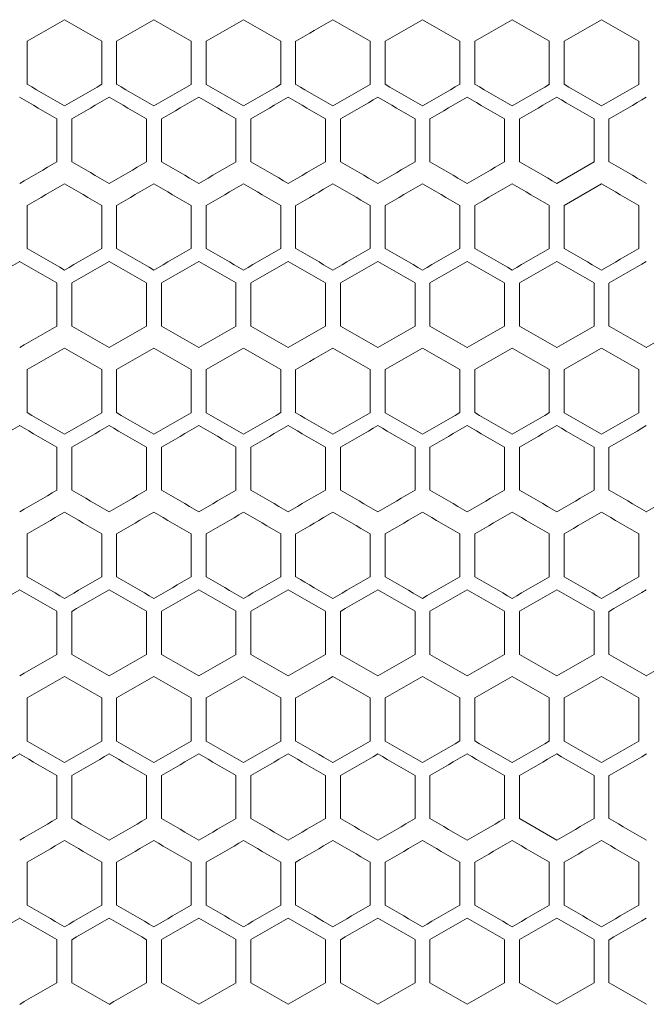
# Model space of a CAD drawing. Units: millimetres. Extents: x -413 to 2297, y -1923 to 970.
# Drawn here: x -132 to -48, y -290 to -158 of the extents above; entities that cross this region are included whole.
import ezdxf

# ---------------------------------------------------------------- set-up
doc = ezdxf.new("R2010")
doc.units = ezdxf.units.MM

# ---------------------------------------------------------------- blocks, each defined once
blk = doc.blocks.new('A$C7EF646DA')
at = {"color": 0, "linetype": 'Continuous', "lineweight": 0, "extrusion": (0, 1, -2.22045e-16)}
for p, q in [((-2432.22, -1108.95), (-2432.22, -1103.17)), ((-2422.22, -1103.17), (-2422.22, -1108.95)), ((-2420.22, -1108.95), (-2420.22, -1103.17)), ((-2410.22, -1103.17), (-2410.22, -1108.95)), ((-2408.22, -1108.95), (-2408.22, -1103.17)), ((-2398.22, -1103.17), (-2398.22, -1108.95)), ((-2396.22, -1108.95), (-2396.22, -1103.17)), ((-2386.22, -1103.17), (-2386.22, -1108.95)), ((-2384.22, -1108.95), (-2384.22, -1103.17)), ((-2374.22, -1103.17), (-2374.22, -1108.95)), ((-2372.22, -1108.95), (-2372.22, -1103.17)), ((-2362.22, -1103.17), (-2362.22, -1108.95)), ((-2360.22, -1108.95), (-2360.22, -1103.17)), ((-2350.22, -1103.17), (-2350.22, -1108.95)), ((-2428.22, -1113.57), (-2428.22, -1119.34)), ((-2426.22, -1119.34), (-2426.22, -1113.57)), ((-2416.22, -1113.57), (-2416.22, -1119.34)), ((-2414.22, -1119.34), (-2414.22, -1113.57)), ((-2404.22, -1113.57), (-2404.22, -1119.34)), ((-2402.22, -1119.34), (-2402.22, -1113.57)), ((-2392.22, -1113.57), (-2392.22, -1119.34)), ((-2390.22, -1119.34), (-2390.22, -1113.57)), ((-2380.22, -1113.57), (-2380.22, -1119.34)), ((-2378.22, -1119.34), (-2378.22, -1113.57)), ((-2368.22, -1113.57), (-2368.22, -1119.34)), ((-2366.22, -1119.34), (-2366.22, -1113.57)), ((-2356.22, -1113.57), (-2356.22, -1119.34)), ((-2354.22, -1119.34), (-2354.22, -1113.57)), ((-2361.22, -1122.23), (-2356.22, -1119.34)), ((-2355.22, -1122.29), (-2360.22, -1125.17)), ((-2432.22, -1130.95), (-2432.22, -1125.17)), ((-2422.22, -1125.17), (-2422.22, -1130.95)), ((-2420.22, -1130.95), (-2420.22, -1125.17)), ((-2410.22, -1125.17), (-2410.22, -1130.95)), ((-2408.22, -1130.95), (-2408.22, -1125.17)), ((-2398.22, -1125.17), (-2398.22, -1130.95)), ((-2396.22, -1130.95), (-2396.22, -1125.17)), ((-2386.22, -1125.17), (-2386.22, -1130.95)), ((-2384.22, -1130.95), (-2384.22, -1125.17)), ((-2374.22, -1125.17), (-2374.22, -1130.95)), ((-2372.22, -1130.95), (-2372.22, -1125.17)), ((-2362.22, -1125.17), (-2362.22, -1130.95)), ((-2360.22, -1130.95), (-2360.22, -1125.17)), ((-2350.22, -1125.17), (-2350.22, -1130.95)), ((-2428.22, -1135.57), (-2428.22, -1141.34)), ((-2426.22, -1141.34), (-2426.22, -1135.57)), ((-2416.22, -1135.57), (-2416.22, -1141.34)), ((-2414.22, -1141.34), (-2414.22, -1135.57)), ((-2404.22, -1135.57), (-2404.22, -1141.34)), ((-2402.22, -1141.34), (-2402.22, -1135.57)), ((-2392.22, -1135.57), (-2392.22, -1141.34)), ((-2390.22, -1141.34), (-2390.22, -1135.57)), ((-2380.22, -1135.57), (-2380.22, -1141.34)), ((-2378.22, -1141.34), (-2378.22, -1135.57)), ((-2368.22, -1135.57), (-2368.22, -1141.34)), ((-2366.22, -1141.34), (-2366.22, -1135.57)), ((-2356.22, -1135.57), (-2356.22, -1141.34)), ((-2354.22, -1141.34), (-2354.22, -1135.57)), ((-2426.22, -1141.34), (-2421.22, -1144.23)), ((-2379.22, -1144.29), (-2384.22, -1147.17)), ((-2432.22, -1152.95), (-2432.22, -1147.17)), ((-2422.22, -1147.17), (-2422.22, -1152.95)), ((-2420.22, -1152.95), (-2420.22, -1147.17)), ((-2410.22, -1147.17), (-2410.22, -1152.95)), ((-2408.22, -1152.95), (-2408.22, -1147.17)), ((-2398.22, -1147.17), (-2398.22, -1152.95)), ((-2396.22, -1152.95), (-2396.22, -1147.17)), ((-2386.22, -1147.17), (-2386.22, -1152.95)), ((-2384.22, -1152.95), (-2384.22, -1147.17)), ((-2374.22, -1147.17), (-2374.22, -1152.95)), ((-2372.22, -1152.95), (-2372.22, -1147.17)), ((-2362.22, -1147.17), (-2362.22, -1152.95)), ((-2360.22, -1152.95), (-2360.22, -1147.17)), ((-2350.22, -1147.17), (-2350.22, -1152.95)), ((-2428.22, -1157.57), (-2428.22, -1163.34)), ((-2426.22, -1163.34), (-2426.22, -1157.57)), ((-2416.22, -1157.57), (-2416.22, -1163.34)), ((-2414.22, -1163.34), (-2414.22, -1157.57)), ((-2404.22, -1157.57), (-2404.22, -1163.34)), ((-2402.22, -1163.34), (-2402.22, -1157.57)), ((-2392.22, -1157.57), (-2392.22, -1163.34)), ((-2390.22, -1163.34), (-2390.22, -1157.57)), ((-2380.22, -1157.57), (-2380.22, -1163.34)), ((-2378.22, -1163.34), (-2378.22, -1157.57)), ((-2368.22, -1157.57), (-2368.22, -1163.34)), ((-2366.22, -1163.34), (-2366.22, -1157.57)), ((-2356.22, -1157.57), (-2356.22, -1163.34)), ((-2354.22, -1163.34), (-2354.22, -1157.57)), ((-2432.22, -1174.95), (-2432.22, -1169.17)), ((-2422.22, -1169.17), (-2422.22, -1174.95)), ((-2420.22, -1174.95), (-2420.22, -1169.17)), ((-2410.22, -1169.17), (-2410.22, -1174.95)), ((-2408.22, -1174.95), (-2408.22, -1169.17)), ((-2398.22, -1169.17), (-2398.22, -1174.95)), ((-2396.22, -1174.95), (-2396.22, -1169.17)), ((-2386.22, -1169.17), (-2386.22, -1174.95)), ((-2384.22, -1174.95), (-2384.22, -1169.17)), ((-2374.22, -1169.17), (-2374.22, -1174.95)), ((-2372.22, -1174.95), (-2372.22, -1169.17)), ((-2362.22, -1169.17), (-2362.22, -1174.95)), ((-2360.22, -1174.95), (-2360.22, -1169.17)), ((-2350.22, -1169.17), (-2350.22, -1174.95)), ((-2428.22, -1179.57), (-2428.22, -1185.34)), ((-2426.22, -1185.34), (-2426.22, -1179.57)), ((-2416.22, -1179.57), (-2416.22, -1185.34)), ((-2414.22, -1185.34), (-2414.22, -1179.57)), ((-2404.22, -1179.57), (-2404.22, -1185.34)), ((-2402.22, -1185.34), (-2402.22, -1179.57)), ((-2392.22, -1179.57), (-2392.22, -1185.34)), ((-2390.22, -1185.34), (-2390.22, -1179.57)), ((-2380.22, -1179.57), (-2380.22, -1185.34)), ((-2378.22, -1185.34), (-2378.22, -1179.57)), ((-2368.22, -1179.57), (-2368.22, -1185.34)), ((-2366.22, -1185.34), (-2366.22, -1179.57)), ((-2356.22, -1179.57), (-2356.22, -1185.34)), ((-2354.22, -1185.34), (-2354.22, -1179.57)), ((-2350.22, -1191.17), (-2355.22, -1188.29)), ((-2432.22, -1196.95), (-2432.22, -1191.17)), ((-2422.22, -1191.17), (-2422.22, -1196.95)), ((-2420.22, -1196.95), (-2420.22, -1191.17)), ((-2410.22, -1191.17), (-2410.22, -1196.95)), ((-2408.22, -1196.95), (-2408.22, -1191.17)), ((-2398.22, -1191.17), (-2398.22, -1196.95)), ((-2396.22, -1196.95), (-2396.22, -1191.17)), ((-2386.22, -1191.17), (-2386.22, -1196.95)), ((-2384.22, -1196.95), (-2384.22, -1191.17)), ((-2374.22, -1191.17), (-2374.22, -1196.95)), ((-2372.22, -1196.95), (-2372.22, -1191.17)), ((-2362.22, -1191.17), (-2362.22, -1196.95)), ((-2360.22, -1196.95), (-2360.22, -1191.17)), ((-2350.22, -1191.17), (-2350.22, -1196.95)), ((-2428.22, -1201.57), (-2428.22, -1207.34)), ((-2426.22, -1207.34), (-2426.22, -1201.57)), ((-2416.22, -1201.57), (-2416.22, -1207.34)), ((-2414.22, -1207.34), (-2414.22, -1201.57)), ((-2404.22, -1201.57), (-2404.22, -1207.34)), ((-2402.22, -1207.34), (-2402.22, -1201.57)), ((-2392.22, -1201.57), (-2392.22, -1207.34)), ((-2390.22, -1207.34), (-2390.22, -1201.57)), ((-2380.22, -1201.57), (-2380.22, -1207.34)), ((-2378.22, -1207.34), (-2378.22, -1201.57)), ((-2368.22, -1201.57), (-2368.22, -1207.34)), ((-2366.22, -1207.34), (-2366.22, -1201.57)), ((-2356.22, -1201.57), (-2356.22, -1207.34)), ((-2354.22, -1207.34), (-2354.22, -1201.57)), ((-2366.22, -1207.34), (-2361.22, -1210.23)), ((-2432.22, -1218.95), (-2432.22, -1213.17)), ((-2422.22, -1213.17), (-2422.22, -1218.95)), ((-2420.22, -1218.95), (-2420.22, -1213.17)), ((-2410.22, -1213.17), (-2410.22, -1218.95)), ((-2408.22, -1218.95), (-2408.22, -1213.17)), ((-2398.22, -1213.17), (-2398.22, -1218.95)), ((-2396.22, -1218.95), (-2396.22, -1213.17)), ((-2386.22, -1213.17), (-2386.22, -1218.95)), ((-2384.22, -1218.95), (-2384.22, -1213.17)), ((-2374.22, -1213.17), (-2374.22, -1218.95)), ((-2372.22, -1218.95), (-2372.22, -1213.17)), ((-2362.22, -1213.17), (-2362.22, -1218.95)), ((-2360.22, -1218.95), (-2360.22, -1213.17)), ((-2350.22, -1213.17), (-2350.22, -1218.95)), ((-2428.22, -1223.57), (-2428.22, -1229.34)), ((-2426.22, -1229.34), (-2426.22, -1223.57)), ((-2416.22, -1223.57), (-2416.22, -1229.34)), ((-2414.22, -1229.34), (-2414.22, -1223.57)), ((-2404.22, -1223.57), (-2404.22, -1229.34)), ((-2402.22, -1229.34), (-2402.22, -1223.57)), ((-2392.22, -1223.57), (-2392.22, -1229.34)), ((-2390.22, -1229.34), (-2390.22, -1223.57)), ((-2380.22, -1223.57), (-2380.22, -1229.34)), ((-2378.22, -1229.34), (-2378.22, -1223.57)), ((-2368.22, -1223.57), (-2368.22, -1229.34)), ((-2366.22, -1229.34), (-2366.22, -1223.57)), ((-2356.22, -1223.57), (-2356.22, -1229.34)), ((-2354.22, -1229.34), (-2354.22, -1223.57)), ((-2426.22, -1229.34), (-2421.22, -1232.23))]:
    blk.add_line(p, q, dxfattribs=at)
at = {"color": 0, "linetype": 'Continuous', "lineweight": 0}
for centre, major_axis, start_param, end_param in [((-2307.39, -1031.11), (1855.29, 1071.15), -1.638127, -1.635426), ((-2307.37, -1169.48), (1855.62, -1071.34), -1.635425, -1.632725), ((-2307.35, -1038.01), (1856.04, 1071.59), -1.631646, -1.628947), ((-2307.33, -1162.58), (1856.34, -1071.76), -1.628947, -1.626249), ((-2307.31, -1044.92), (1856.72, 1071.98), -1.62517, -1.622474), ((-2307.29, -1155.67), (1856.98, -1072.13), -1.622474, -1.619778), ((-2307.28, -1051.83), (1857.32, 1072.32), -1.6187, -1.616005), ((-2307.27, -1148.75), (1857.54, -1072.45), -1.616005, -1.61331), ((-2307.26, -1058.74), (1857.84, 1072.62), -1.612233, -1.609539), ((-2307.25, -1141.84), (1858.03, -1072.73), -1.609539, -1.606846), ((-2307.23, -1134.92), (1858.44, -1072.97), -1.603077, -1.600386), ((-2307.23, -1072.58), (1858.64, 1073.09), -1.599309, -1.596618), ((-2307.23, -1128), (1858.77, -1073.16), -1.596618, -1.593927), ((-2307.39, -1181.01), (-1855.29, 1071.15), -1.506167, -1.503466), ((-2307.37, -1042.64), (-1855.62, -1071.34), -1.508866, -1.506166), ((-2307.35, -1174.11), (-1856.04, 1071.59), -1.512645, -1.509947), ((-2307.31, -1167.21), (-1856.72, 1071.98), -1.519119, -1.516422), ((-2307.27, -1063.37), (-1857.54, -1072.45), -1.528282, -1.525588), ((-2307.26, -1153.38), (-1857.84, 1072.62), -1.532053, -1.52936), ((-2307.25, -1070.28), (-1858.03, -1072.73), -1.534746, -1.532053), ((-2307.24, -1146.46), (-1858.28, 1072.88), -1.538515, -1.535823), ((-2307.23, -1139.54), (-1858.64, 1073.09), -1.544975, -1.542284), ((-2307.28, -1162.6), (1857.27, -1072.29), -1.619239, -1.616544), ((-2307.24, -1148.77), (1858.24, -1072.86), -1.606308, -1.603616), ((-2307.23, -1079.51), (1858.47, 1072.99), -1.602539, -1.599847), ((-2307.23, -1141.85), (1858.61, -1073.07), -1.599847, -1.597156), ((-2307.37, -1187.96), (-1855.68, 1071.38), -1.509407, -1.506707), ((-2307.33, -1181.05), (-1856.39, 1071.79), -1.515883, -1.513185), ((-2307.31, -1063.39), (-1856.67, -1071.95), -1.51858, -1.515883), ((-2307.29, -1174.14), (-1857.03, 1072.16), -1.522354, -1.519658), ((-2307.27, -1167.23), (-1857.59, 1072.48), -1.528821, -1.526127), ((-2307.25, -1160.31), (-1858.07, 1072.75), -1.535285, -1.532592), ((-2307.23, -1153.39), (-1858.47, 1072.99), -1.541745, -1.539054), ((-2307.22, -1146.47), (-1858.79, 1073.18), -1.548204, -1.545513), ((-2307.29, -1177.67), (1856.98, -1072.13), -1.622474, -1.619778), ((-2307.28, -1073.83), (1857.32, 1072.32), -1.6187, -1.616005), ((-2307.27, -1170.75), (1857.54, -1072.45), -1.616005, -1.61331), ((-2307.26, -1080.74), (1857.84, 1072.62), -1.612233, -1.609539), ((-2307.23, -1156.92), (1858.44, -1072.97), -1.603077, -1.600386), ((-2307.35, -1196.11), (-1856.04, 1071.59), -1.512645, -1.509947), ((-2307.33, -1071.55), (-1856.34, -1071.76), -1.515343, -1.512645), ((-2307.31, -1189.21), (-1856.72, 1071.98), -1.519119, -1.516422), ((-2307.28, -1182.3), (-1857.32, 1072.32), -1.525588, -1.522893), ((-2307.27, -1085.37), (-1857.54, -1072.45), -1.528282, -1.525588), ((-2307.26, -1175.38), (-1857.84, 1072.62), -1.532053, -1.52936), ((-2307.24, -1168.46), (-1858.28, 1072.88), -1.538515, -1.535823), ((-2307.42, -1060.05), (1854.89, 1070.92), -1.641369, -1.638667), ((-2307.4, -1205.32), (1855.23, -1071.12), -1.638667, -1.635966), ((-2307.37, -1066.95), (1855.68, 1071.38), -1.634886, -1.632186), ((-2307.28, -1184.6), (1857.27, -1072.29), -1.619239, -1.616544), ((-2307.24, -1170.77), (1858.24, -1072.86), -1.606308, -1.603616), ((-2307.23, -1163.85), (1858.61, -1073.07), -1.599847, -1.597156), ((-2307.35, -1078.49), (-1855.99, -1071.55), -1.512105, -1.509407), ((-2307.33, -1203.05), (-1856.39, 1071.79), -1.515883, -1.513185), ((-2307.31, -1085.39), (-1856.67, -1071.95), -1.518579, -1.515883), ((-2307.29, -1196.14), (-1857.03, 1072.16), -1.522354, -1.519658), ((-2307.27, -1189.23), (-1857.59, 1072.48), -1.528821, -1.526127), ((-2307.26, -1099.22), (-1857.79, -1072.6), -1.531515, -1.528821), ((-2307.25, -1182.31), (-1858.07, 1072.75), -1.535285, -1.532592), ((-2307.23, -1175.39), (-1858.47, 1072.99), -1.541746, -1.539054), ((-2307.23, -1113.06), (-1858.61, -1073.07), -1.544437, -1.541745), ((-2307.22, -1119.98), (-1858.91, -1073.24), -1.550894, -1.548204), ((-2307.39, -1075.11), (1855.29, 1071.15), -1.638126, -1.635425), ((-2307.37, -1213.48), (1855.62, -1071.34), -1.635425, -1.632726), ((-2307.33, -1206.58), (1856.34, -1071.76), -1.628947, -1.626249), ((-2307.31, -1088.92), (1856.72, 1071.98), -1.62517, -1.622474), ((-2307.29, -1199.67), (1856.98, -1072.13), -1.622474, -1.619778), ((-2307.28, -1095.83), (1857.32, 1072.32), -1.6187, -1.616005), ((-2307.27, -1192.75), (1857.54, -1072.45), -1.616005, -1.61331), ((-2307.25, -1185.84), (1858.03, -1072.73), -1.609539, -1.606847), ((-2307.23, -1178.92), (1858.44, -1072.97), -1.603077, -1.600386), ((-2307.23, -1172), (1858.77, -1073.16), -1.596618, -1.593927), ((-2307.35, -1218.11), (-1856.04, 1071.59), -1.512645, -1.509947), ((-2307.31, -1211.21), (-1856.72, 1071.98), -1.519119, -1.516422), ((-2307.24, -1190.46), (-1858.28, 1072.88), -1.538515, -1.535823), ((-2307.23, -1183.54), (-1858.64, 1073.09), -1.544975, -1.542284), ((-2307.42, -1082.05), (1854.89, 1070.92), -1.641369, -1.638667), ((-2307.4, -1227.32), (1855.23, -1071.12), -1.638667, -1.635966), ((-2307.35, -1220.42), (1855.99, -1071.55), -1.632186, -1.629487), ((-2307.28, -1206.6), (1857.27, -1072.29), -1.619239, -1.616544), ((-2307.26, -1199.69), (1857.79, -1072.6), -1.612772, -1.610078), ((-2307.24, -1192.77), (1858.24, -1072.86), -1.606308, -1.603616), ((-2307.23, -1185.85), (1858.61, -1073.07), -1.599847, -1.597156), ((-2307.37, -1231.96), (-1855.68, 1071.38), -1.509406, -1.506706), ((-2307.33, -1225.05), (-1856.39, 1071.79), -1.515883, -1.513185), ((-2307.31, -1107.39), (-1856.67, -1071.95), -1.51858, -1.515883), ((-2307.29, -1218.14), (-1857.03, 1072.16), -1.522354, -1.519658), ((-2307.28, -1114.3), (-1857.27, -1072.29), -1.525049, -1.522354), ((-2307.27, -1211.23), (-1857.59, 1072.48), -1.528821, -1.526127), ((-2307.26, -1121.22), (-1857.79, -1072.6), -1.531515, -1.528821), ((-2307.25, -1204.31), (-1858.07, 1072.75), -1.535285, -1.532592), ((-2307.24, -1128.14), (-1858.24, -1072.86), -1.537977, -1.535285), ((-2307.23, -1197.39), (-1858.47, 1072.99), -1.541745, -1.539054), ((-2307.23, -1135.06), (-1858.61, -1073.07), -1.544437, -1.541745), ((-2307.22, -1190.47), (-1858.79, 1073.18), -1.548204, -1.545513), ((-2307.22, -1141.98), (-1858.91, -1073.24), -1.550894, -1.548204), ((-2307.39, -1097.11), (1855.29, 1071.15), -1.638126, -1.635426), ((-2307.37, -1235.48), (1855.62, -1071.34), -1.635426, -1.632726), ((-2307.35, -1104.01), (1856.04, 1071.59), -1.631646, -1.628947), ((-2307.33, -1228.58), (1856.34, -1071.76), -1.628947, -1.626249), ((-2307.31, -1110.92), (1856.72, 1071.98), -1.625171, -1.622474), ((-2307.28, -1117.83), (1857.32, 1072.32), -1.6187, -1.616005), ((-2307.26, -1124.74), (1857.84, 1072.62), -1.612233, -1.609539), ((-2307.25, -1207.84), (1858.03, -1072.73), -1.609539, -1.606846), ((-2307.23, -1200.92), (1858.44, -1072.97), -1.603077, -1.600385), ((-2307.23, -1194), (1858.77, -1073.16), -1.596618, -1.593927), ((-2307.31, -1233.21), (-1856.72, 1071.98), -1.51912, -1.516423), ((-2307.27, -1129.37), (-1857.54, -1072.45), -1.528282, -1.525588), ((-2307.25, -1136.28), (-1858.03, -1072.73), -1.534746, -1.532053), ((-2307.24, -1212.46), (-1858.28, 1072.88), -1.538515, -1.535823), ((-2307.23, -1205.54), (-1858.64, 1073.09), -1.544975, -1.542284), ((-2307.42, -1104.05), (1854.89, 1070.92), -1.641369, -1.638667), ((-2307.4, -1249.32), (1855.23, -1071.12), -1.638667, -1.635966), ((-2307.37, -1110.95), (1855.68, 1071.38), -1.634886, -1.632186), ((-2307.31, -1235.51), (1856.67, -1071.95), -1.62571, -1.623013), ((-2307.23, -1145.51), (1858.47, 1072.99), -1.602539, -1.599847), ((-2307.37, -1253.96), (-1855.68, 1071.38), -1.509407, -1.506707), ((-2307.33, -1247.05), (-1856.39, 1071.79), -1.515883, -1.513185), ((-2307.31, -1129.39), (-1856.67, -1071.95), -1.518579, -1.515883), ((-2307.29, -1240.14), (-1857.03, 1072.16), -1.522354, -1.519658), ((-2307.26, -1143.22), (-1857.79, -1072.6), -1.531515, -1.528821), ((-2307.24, -1150.14), (-1858.24, -1072.86), -1.537977, -1.535285), ((-2307.23, -1219.39), (-1858.47, 1072.99), -1.541745, -1.539054), ((-2307.23, -1157.06), (-1858.61, -1073.07), -1.544437, -1.541745), ((-2307.22, -1212.47), (-1858.79, 1073.18), -1.548204, -1.545513), ((-2307.22, -1163.98), (-1858.91, -1073.24), -1.550894, -1.548204), ((-2307.39, -1119.11), (1855.29, 1071.15), -1.638126, -1.635425), ((-2307.29, -1243.67), (1856.98, -1072.13), -1.622474, -1.619778), ((-2307.28, -1139.83), (1857.32, 1072.32), -1.618699, -1.616004), ((-2307.23, -1222.92), (1858.44, -1072.97), -1.603077, -1.600386), ((-2307.31, -1255.21), (-1856.72, 1071.98), -1.519119, -1.516422), ((-2307.28, -1248.3), (-1857.32, 1072.32), -1.525588, -1.522893), ((-2307.25, -1158.28), (-1858.03, -1072.73), -1.534746, -1.532053), ((-2307.24, -1234.46), (-1858.28, 1072.88), -1.538515, -1.535823), ((-2307.23, -1165.2), (-1858.44, -1072.97), -1.541207, -1.538515), ((-2307.42, -1126.05), (1854.89, 1070.92), -1.641369, -1.638667), ((-2307.37, -1132.95), (1855.68, 1071.38), -1.634885, -1.632186), ((-2307.31, -1257.51), (1856.67, -1071.95), -1.62571, -1.623013), ((-2307.28, -1250.6), (1857.27, -1072.29), -1.619239, -1.616544), ((-2307.26, -1243.69), (1857.79, -1072.6), -1.612772, -1.610078), ((-2307.24, -1236.77), (1858.24, -1072.86), -1.606308, -1.603616), ((-2307.23, -1167.51), (1858.47, 1072.99), -1.602539, -1.599847), ((-2307.23, -1229.85), (1858.61, -1073.07), -1.599847, -1.597156), ((-2307.22, -1174.44), (1858.79, 1073.18), -1.59608, -1.593389), ((-2307.33, -1269.05), (-1856.39, 1071.79), -1.515883, -1.513185), ((-2307.31, -1151.39), (-1856.67, -1071.95), -1.51858, -1.515883), ((-2307.28, -1158.3), (-1857.27, -1072.29), -1.525049, -1.522354), ((-2307.23, -1179.06), (-1858.61, -1073.07), -1.544437, -1.541745), ((-2307.39, -1141.11), (1855.29, 1071.15), -1.638127, -1.635426), ((-2307.33, -1272.58), (1856.34, -1071.76), -1.628947, -1.626249), ((-2307.31, -1154.92), (1856.72, 1071.98), -1.625171, -1.622474), ((-2307.26, -1168.74), (1857.84, 1072.62), -1.612233, -1.609539), ((-2307.23, -1244.92), (1858.44, -1072.97), -1.603077, -1.600386), ((-2307.37, -1152.64), (-1855.62, -1071.34), -1.508867, -1.506167), ((-2307.35, -1284.11), (-1856.04, 1071.59), -1.512645, -1.509947), ((-2307.33, -1159.55), (-1856.34, -1071.76), -1.515343, -1.512645), ((-2307.31, -1277.21), (-1856.72, 1071.98), -1.519119, -1.516422), ((-2307.29, -1166.45), (-1856.98, -1072.13), -1.521815, -1.519119), ((-2307.28, -1270.3), (-1857.32, 1072.32), -1.525588, -1.522893), ((-2307.27, -1173.37), (-1857.54, -1072.45), -1.528282, -1.525588), ((-2307.25, -1180.28), (-1858.03, -1072.73), -1.534746, -1.532053), ((-2307.24, -1256.46), (-1858.28, 1072.88), -1.538515, -1.535823), ((-2307.23, -1194.13), (-1858.77, -1073.16), -1.547666, -1.544975), ((-2307.42, -1148.05), (1854.89, 1070.92), -1.641369, -1.638667), ((-2307.37, -1154.95), (1855.68, 1071.38), -1.634886, -1.632186), ((-2307.35, -1286.42), (1855.99, -1071.55), -1.632186, -1.629487), ((-2307.33, -1161.85), (1856.39, 1071.79), -1.628408, -1.62571), ((-2307.33, -1291.05), (-1856.39, 1071.79), -1.515882, -1.513185), ((-2307.29, -1284.14), (-1857.03, 1072.16), -1.522354, -1.519658), ((-2307.27, -1277.23), (-1857.59, 1072.48), -1.528821, -1.526127), ((-2307.26, -1187.22), (-1857.79, -1072.6), -1.531515, -1.528821), ((-2307.25, -1270.31), (-1858.07, 1072.75), -1.535285, -1.532592), ((-2307.24, -1194.14), (-1858.24, -1072.86), -1.537977, -1.535285)]:
    blk.add_ellipse(centre, major_axis=major_axis, ratio=0.000001, start_param=start_param, end_param=end_param, dxfattribs=at)
at = {"color": 0, "linetype": 'Continuous', "lineweight": 0, "extrusion": (0, -2.22045e-16, -1)}
for centre, major_axis, start_param, end_param in [((-2307.24, -1065.66), (1858.28, 1072.88), -1.605769, -1.603077), ((-2307.33, -1049.55), (-1856.34, -1071.76), -1.515343, -1.512645), ((-2307.35, -1176.42), (1855.99, -1071.55), -1.632186, -1.629487), ((-2307.29, -1058.76), (1857.03, 1072.16), -1.621935, -1.619239), ((-2307.4, -1049.59), (-1855.23, -1071.12), -1.505627, -1.502926), ((-2307.35, -1056.49), (-1855.99, -1071.55), -1.512106, -1.509407), ((-2307.25, -1163.84), (1858.03, -1072.73), -1.609539, -1.606846), ((-2307.39, -1203.01), (-1855.29, 1071.15), -1.506166, -1.503465), ((-2307.25, -1092.28), (-1858.03, -1072.73), -1.534746, -1.532053), ((-2307.23, -1099.2), (-1858.44, -1072.97), -1.541207, -1.538515), ((-2307.29, -1080.76), (1857.03, 1072.16), -1.621935, -1.619239), ((-2307.23, -1101.51), (1858.47, 1072.99), -1.60254, -1.599848), ((-2307.24, -1106.14), (-1858.24, -1072.86), -1.537977, -1.535285), ((-2307.35, -1082.01), (1856.04, 1071.59), -1.631646, -1.628948), ((-2307.24, -1109.66), (1858.28, 1072.88), -1.605769, -1.603077), ((-2307.23, -1116.58), (1858.64, 1073.09), -1.599309, -1.596617), ((-2307.37, -1086.64), (-1855.62, -1071.34), -1.508867, -1.506167), ((-2307.33, -1093.55), (-1856.34, -1071.76), -1.515343, -1.512645), ((-2307.29, -1100.45), (-1856.98, -1072.13), -1.521815, -1.519119), ((-2307.27, -1107.37), (-1857.54, -1072.45), -1.528282, -1.525588), ((-2307.25, -1114.28), (-1858.03, -1072.73), -1.534746, -1.532053), ((-2307.23, -1121.2), (-1858.44, -1072.97), -1.541207, -1.538515), ((-2307.23, -1128.13), (-1858.77, -1073.16), -1.547666, -1.544975), ((-2307.29, -1102.76), (1857.03, 1072.16), -1.621935, -1.619239), ((-2307.25, -1116.59), (1858.07, 1072.75), -1.609001, -1.606308), ((-2307.23, -1123.51), (1858.47, 1072.99), -1.602539, -1.599847), ((-2307.35, -1100.49), (-1855.99, -1071.55), -1.512106, -1.509407), ((-2307.23, -1138.58), (1858.64, 1073.09), -1.599308, -1.596617), ((-2307.39, -1247.01), (-1855.29, 1071.15), -1.506166, -1.503465), ((-2307.33, -1115.55), (-1856.34, -1071.76), -1.515343, -1.512645), ((-2307.35, -1242.42), (1855.99, -1071.55), -1.632186, -1.629487), ((-2307.29, -1124.76), (1857.03, 1072.16), -1.621935, -1.619239), ((-2307.26, -1221.69), (1857.79, -1072.6), -1.612772, -1.610078), ((-2307.24, -1214.77), (1858.24, -1072.86), -1.606308, -1.603616), ((-2307.23, -1207.85), (1858.61, -1073.07), -1.599847, -1.597156), ((-2307.22, -1152.44), (1858.79, 1073.18), -1.59608, -1.593389), ((-2307.27, -1233.23), (-1857.59, 1072.48), -1.528821, -1.526127), ((-2307.37, -1257.48), (1855.62, -1071.34), -1.635425, -1.632725), ((-2307.27, -1236.75), (1857.54, -1072.45), -1.616005, -1.61331), ((-2307.26, -1146.74), (1857.84, 1072.62), -1.612233, -1.609539), ((-2307.39, -1269.01), (-1855.29, 1071.15), -1.506167, -1.503466), ((-2307.33, -1137.55), (-1856.34, -1071.76), -1.515343, -1.512645), ((-2307.29, -1144.45), (-1856.98, -1072.13), -1.521815, -1.519119), ((-2307.26, -1241.38), (-1857.84, 1072.62), -1.532054, -1.52936), ((-2307.29, -1146.76), (1857.03, 1072.16), -1.621935, -1.619239), ((-2307.25, -1160.59), (1858.07, 1072.75), -1.609001, -1.606308), ((-2307.4, -1137.59), (-1855.23, -1071.12), -1.505627, -1.502926), ((-2307.35, -1144.49), (-1855.99, -1071.55), -1.512106, -1.509407), ((-2307.29, -1262.14), (-1857.03, 1072.16), -1.522354, -1.519658), ((-2307.27, -1255.23), (-1857.59, 1072.48), -1.528821, -1.526127), ((-2307.24, -1172.14), (-1858.24, -1072.86), -1.537977, -1.535285), ((-2307.22, -1234.47), (-1858.79, 1073.18), -1.548204, -1.545513), ((-2307.35, -1148.01), (1856.04, 1071.59), -1.631646, -1.628947), ((-2307.27, -1258.75), (1857.54, -1072.45), -1.616005, -1.61331), ((-2307.25, -1251.84), (1858.03, -1072.73), -1.609539, -1.606847), ((-2307.23, -1238), (1858.77, -1073.16), -1.596618, -1.593927), ((-2307.39, -1291.01), (-1855.29, 1071.15), -1.506167, -1.503466), ((-2307.31, -1279.51), (1856.67, -1071.95), -1.62571, -1.623013), ((-2307.29, -1168.76), (1857.03, 1072.16), -1.621934, -1.619239), ((-2307.27, -1175.68), (1857.59, 1072.48), -1.615466, -1.612771), ((-2307.26, -1265.69), (1857.79, -1072.6), -1.612772, -1.610078), ((-2307.25, -1182.59), (1858.07, 1072.75), -1.609001, -1.606308), ((-2307.23, -1251.85), (1858.61, -1073.07), -1.599847, -1.597156), ((-2307.35, -1166.49), (-1855.99, -1071.55), -1.512106, -1.509407), ((-2307.23, -1263.39), (-1858.47, 1072.99), -1.541744, -1.539053)]:
    blk.add_ellipse(centre, major_axis=major_axis, ratio=0.000001, start_param=start_param, end_param=end_param, dxfattribs=at)
at = {"color": 0, "linetype": 'Continuous', "lineweight": 0, "extrusion": (-2.46519e-32, -2.22045e-16, -1)}
for centre, major_axis, start_param, end_param in [((-2307.29, -1056.45), (-1856.98, -1072.13), -1.521815, -1.519119), ((-2307.23, -1077.2), (-1858.44, -1072.97), -1.541207, -1.538516), ((-2307.25, -1094.59), (1858.07, 1072.75), -1.609001, -1.606308), ((-2307.22, -1108.44), (1858.79, 1073.18), -1.59608, -1.593389), ((-2307.39, -1225.01), (-1855.29, 1071.15), -1.506167, -1.503466), ((-2307.22, -1130.44), (1858.79, 1073.18), -1.59608, -1.593389), ((-2307.24, -1131.66), (1858.28, 1072.88), -1.605769, -1.603077), ((-2307.37, -1108.64), (-1855.62, -1071.34), -1.508867, -1.506167), ((-2307.23, -1143.2), (-1858.44, -1072.97), -1.541207, -1.538516), ((-2307.28, -1228.6), (1857.27, -1072.29), -1.619239, -1.616544), ((-2307.31, -1132.92), (1856.72, 1071.98), -1.62517, -1.622474), ((-2307.37, -1130.64), (-1855.62, -1071.34), -1.508867, -1.506167), ((-2307.37, -1275.96), (-1855.68, 1071.38), -1.509407, -1.506707), ((-2307.4, -1159.59), (-1855.23, -1071.12), -1.505627, -1.502926)]:
    blk.add_ellipse(centre, major_axis=major_axis, ratio=0.000001, start_param=start_param, end_param=end_param, dxfattribs=at)
at = {"color": 0, "linetype": 'Continuous', "lineweight": 0, "extrusion": (2.46519e-32, -2.22045e-16, -1)}
for centre, major_axis, start_param, end_param in [((-2307.28, -1160.3), (-1857.32, 1072.32), -1.525588, -1.522893), ((-2307.4, -1183.32), (1855.23, -1071.12), -1.638667, -1.635966), ((-2307.27, -1065.68), (1857.59, 1072.48), -1.615466, -1.612772), ((-2307.22, -1086.44), (1858.79, 1073.18), -1.59608, -1.593389), ((-2307.37, -1191.48), (1855.62, -1071.34), -1.635425, -1.632725), ((-2307.23, -1227.54), (-1858.64, 1073.09), -1.544975, -1.542284), ((-2307.29, -1265.67), (1856.98, -1072.13), -1.622474, -1.619778), ((-2307.26, -1263.38), (-1857.84, 1072.62), -1.532053, -1.52936), ((-2307.23, -1249.54), (-1858.64, 1073.09), -1.544975, -1.542284), ((-2307.22, -1256.47), (-1858.79, 1073.18), -1.548204, -1.545513)]:
    blk.add_ellipse(centre, major_axis=major_axis, ratio=0.000001, start_param=start_param, end_param=end_param, dxfattribs=at)
at = {"color": 0, "linetype": 'Continuous', "lineweight": 0, "extrusion": (-1.2326e-32, -2.22045e-16, -1)}
for centre, major_axis, start_param, end_param in [((-2307.23, -1084.13), (-1858.77, -1073.16), -1.547666, -1.544975), ((-2307.33, -1051.85), (1856.39, 1071.79), -1.628408, -1.62571), ((-2307.26, -1155.69), (1857.79, -1072.6), -1.612772, -1.610078), ((-2307.28, -1070.3), (-1857.27, -1072.29), -1.525049, -1.522354), ((-2307.26, -1077.22), (-1857.79, -1072.6), -1.531515, -1.528821), ((-2307.29, -1078.45), (-1856.98, -1072.13), -1.521815, -1.519119), ((-2307.23, -1161.54), (-1858.64, 1073.09), -1.544975, -1.542284), ((-2307.33, -1073.85), (1856.39, 1071.79), -1.628408, -1.62571), ((-2307.4, -1071.59), (-1855.23, -1071.12), -1.505627, -1.502926), ((-2307.28, -1092.3), (-1857.27, -1072.29), -1.525049, -1.522354), ((-2307.33, -1095.85), (1856.39, 1071.79), -1.628408, -1.62571), ((-2307.27, -1109.68), (1857.59, 1072.48), -1.615466, -1.612772), ((-2307.4, -1093.59), (-1855.23, -1071.12), -1.505627, -1.502926), ((-2307.29, -1221.67), (1856.98, -1072.13), -1.622474, -1.619778), ((-2307.33, -1117.85), (1856.39, 1071.79), -1.628408, -1.62571), ((-2307.25, -1138.59), (1858.07, 1072.75), -1.609001, -1.606308), ((-2307.4, -1115.59), (-1855.23, -1071.12), -1.505627, -1.502926), ((-2307.35, -1126.01), (1856.04, 1071.59), -1.631646, -1.628947), ((-2307.24, -1153.66), (1858.28, 1072.88), -1.605769, -1.603077), ((-2307.23, -1172.13), (-1858.77, -1073.16), -1.547666, -1.544975), ((-2307.33, -1139.85), (1856.39, 1071.79), -1.628408, -1.62571), ((-2307.26, -1165.22), (-1857.79, -1072.6), -1.531515, -1.528821), ((-2307.28, -1161.83), (1857.32, 1072.32), -1.6187, -1.616005), ((-2307.24, -1175.66), (1858.28, 1072.88), -1.605769, -1.603077), ((-2307.23, -1187.2), (-1858.44, -1072.97), -1.541207, -1.538515), ((-2307.24, -1258.77), (1858.24, -1072.86), -1.606308, -1.603616), ((-2307.23, -1189.51), (1858.47, 1072.99), -1.602539, -1.599847), ((-2307.22, -1196.44), (1858.79, 1073.18), -1.59608, -1.593389), ((-2307.31, -1173.39), (-1856.67, -1071.95), -1.51858, -1.515883)]:
    blk.add_ellipse(centre, major_axis=major_axis, ratio=0.000001, start_param=start_param, end_param=end_param, dxfattribs=at)
at = {"color": 0, "linetype": 'Continuous', "lineweight": 0, "extrusion": (1.2326e-32, -2.22045e-16, -1)}
for centre, major_axis, start_param, end_param in [((-2307.37, -1044.95), (1855.68, 1071.38), -1.634885, -1.632186), ((-2307.25, -1072.59), (1858.07, 1072.75), -1.609001, -1.606308), ((-2307.39, -1053.11), (1855.29, 1071.15), -1.638126, -1.635425), ((-2307.33, -1184.58), (1856.34, -1071.76), -1.628947, -1.626249), ((-2307.24, -1087.66), (1858.28, 1072.88), -1.605769, -1.603077), ((-2307.35, -1198.42), (1855.99, -1071.55), -1.632186, -1.629487), ((-2307.31, -1191.51), (1856.67, -1071.95), -1.62571, -1.623013), ((-2307.27, -1087.68), (1857.59, 1072.48), -1.615466, -1.612772), ((-2307.22, -1168.47), (-1858.79, 1073.18), -1.548204, -1.545513), ((-2307.31, -1213.51), (1856.67, -1071.95), -1.62571, -1.623013), ((-2307.27, -1214.75), (1857.54, -1072.45), -1.616005, -1.61331), ((-2307.28, -1226.3), (-1857.32, 1072.32), -1.525588, -1.522893), ((-2307.23, -1150.13), (-1858.77, -1073.16), -1.547666, -1.544975), ((-2307.27, -1131.68), (1857.59, 1072.48), -1.615466, -1.612772), ((-2307.35, -1122.49), (-1855.99, -1071.55), -1.512106, -1.509407), ((-2307.25, -1226.31), (-1858.07, 1072.75), -1.535285, -1.532592), ((-2307.25, -1229.84), (1858.03, -1072.73), -1.609539, -1.606846), ((-2307.23, -1160.58), (1858.64, 1073.09), -1.599309, -1.596618), ((-2307.25, -1248.31), (-1858.07, 1072.75), -1.535285, -1.532592), ((-2307.37, -1279.48), (1855.62, -1071.34), -1.635426, -1.632726), ((-2307.23, -1182.58), (1858.64, 1073.09), -1.599309, -1.596618), ((-2307.4, -1293.32), (1855.23, -1071.12), -1.638667, -1.635966), ((-2307.23, -1201.06), (-1858.61, -1073.07), -1.544437, -1.541745)]:
    blk.add_ellipse(centre, major_axis=major_axis, ratio=0.000001, start_param=start_param, end_param=end_param, dxfattribs=at)
at = {"color": 0, "linetype": 'Continuous', "lineweight": 0, "extrusion": (3.69779e-32, -2.22045e-16, -1)}
for centre, major_axis, start_param, end_param in [((-2307.31, -1169.51), (1856.67, -1071.95), -1.62571, -1.623013), ((-2307.35, -1060.01), (1856.04, 1071.59), -1.631646, -1.628947), ((-2307.23, -1150), (1858.77, -1073.16), -1.596618, -1.593927), ((-2307.26, -1177.69), (1857.79, -1072.6), -1.612772, -1.610078), ((-2307.28, -1204.3), (-1857.32, 1072.32), -1.525588, -1.522893), ((-2307.35, -1262.11), (-1856.04, 1071.59), -1.512645, -1.509947), ((-2307.35, -1264.42), (1855.99, -1071.55), -1.632186, -1.629487), ((-2307.28, -1180.3), (-1857.27, -1072.29), -1.525049, -1.522354)]:
    blk.add_ellipse(centre, major_axis=major_axis, ratio=0.000001, start_param=start_param, end_param=end_param, dxfattribs=at)
at = {"color": 0, "linetype": 'Continuous', "lineweight": 0, "extrusion": (-3.69779e-32, -2.22045e-16, -1)}
for centre, major_axis, start_param, end_param in [((-2307.24, -1084.14), (-1858.24, -1072.86), -1.537977, -1.535285), ((-2307.31, -1066.92), (1856.72, 1071.98), -1.625171, -1.622474), ((-2307.37, -1064.64), (-1855.62, -1071.34), -1.508867, -1.506167), ((-2307.23, -1106.13), (-1858.77, -1073.16), -1.547666, -1.544975), ((-2307.37, -1088.95), (1855.68, 1071.38), -1.634886, -1.632186), ((-2307.35, -1240.11), (-1856.04, 1071.59), -1.512645, -1.509947), ((-2307.26, -1219.38), (-1857.84, 1072.62), -1.532053, -1.52936), ((-2307.28, -1136.3), (-1857.27, -1072.29), -1.525049, -1.522354), ((-2307.33, -1250.58), (1856.34, -1071.76), -1.628948, -1.62625), ((-2307.27, -1151.37), (-1857.54, -1072.45), -1.528282, -1.525588), ((-2307.27, -1153.68), (1857.59, 1072.48), -1.615466, -1.612772)]:
    blk.add_ellipse(centre, major_axis=major_axis, ratio=0.000001, start_param=start_param, end_param=end_param, dxfattribs=at)
at = {"color": 0, "linetype": 'Continuous', "lineweight": 0, "extrusion": (4.93038e-32, -2.22045e-16, -1)}
for centre, major_axis, start_param, end_param in [((-2307.26, -1197.38), (-1857.84, 1072.62), -1.532053, -1.52936), ((-2307.4, -1271.32), (1855.23, -1071.12), -1.638667, -1.635966), ((-2307.28, -1272.6), (1857.27, -1072.29), -1.619239, -1.616544)]:
    blk.add_ellipse(centre, major_axis=major_axis, ratio=0.000001, start_param=start_param, end_param=end_param, dxfattribs=at)
at = {"color": 0, "linetype": 'Continuous', "lineweight": 0, "extrusion": (-4.93038e-32, -2.22045e-16, -1)}
blk.add_ellipse((-2307.29, -1122.45), major_axis=(-1856.98, -1072.13), ratio=0.000001, start_param=-1.521815, end_param=-1.519119, dxfattribs=at)

msp = doc.modelspace()

# ---------------------------------------------------------------- block references
msp.add_blockref('A$C7EF646DA', (2300.892, 942.401))

doc.saveas('drawing.dxf')
